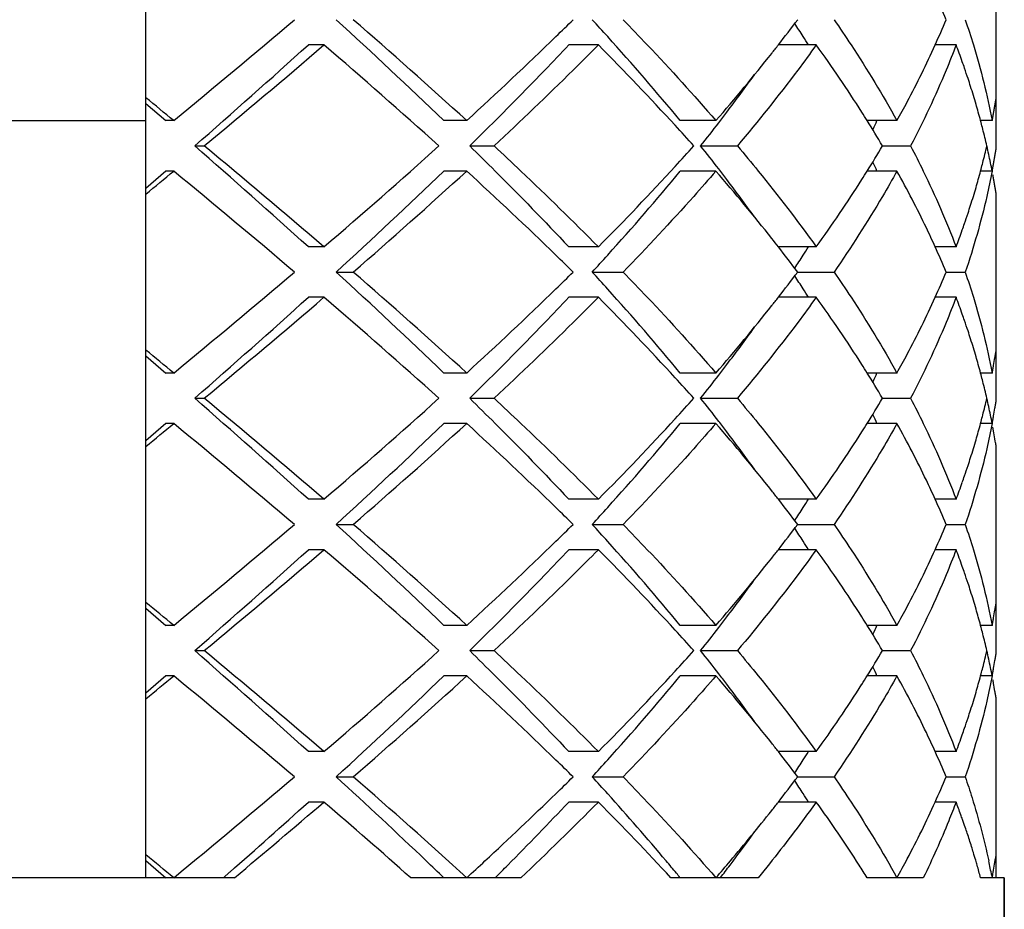
# Model space of a CAD drawing. Units: millimetres. Extents: x -493 to 1227, y -246 to 1097.
# Drawn here: x 628 to 632, y 131 to 134 of the extents above; entities that cross this region are included whole.
import ezdxf

# ---------------------------------------------------------------- set-up
doc = ezdxf.new("R2010")
doc.units = ezdxf.units.MM
doc.header["$LTSCALE"] = 23.1
doc.layers.get('0').update_dxf_attribs({"linetype": 'CONTINUOUS'})
doc.layers.add('02___PRT_ALL_AXES', color=7, linetype='CONTINUOUS')

msp = doc.modelspace()

# ---------------------------------------------------------------- linework, layer by layer
at = {"color": 7, "linetype": 'Continuous'}
for p, q in [((628.5412, 130.8219), (628.5412, 138.8219)), ((631.909, 133.7127), (631.909, 134.5311)), ((629.2463, 134.1219), (629.1845, 134.1219)), ((630.3335, 134.1219), (630.216, 134.1219)), ((631.1963, 134.1219), (631.046, 134.1219)), ((631.7503, 134.1219), (631.6671, 134.1219)), ((628.5412, 133.8904), (628.62, 133.8219)), ((627.5412, 133.8219), (628.5412, 133.8219)), ((628.6512, 133.8219), (628.62, 133.8219)), ((629.8117, 133.8219), (629.7209, 133.8219)), ((630.7989, 133.8219), (630.6574, 133.8219)), ((631.5161, 133.8219), (631.3979, 133.8219)), ((631.8931, 133.8219), (631.847, 133.8219)), ((631.8493, 133.8141), (631.8472, 133.8219)), ((628.7345, 133.7219), (628.7719, 133.7219)), ((629.8236, 133.7219), (629.92, 133.7219)), ((630.7383, 133.7219), (630.8841, 133.7219)), ((631.4587, 133.7219), (631.57, 133.7219)), ((628.62, 133.6219), (628.5412, 133.5534)), ((628.6512, 133.6219), (628.62, 133.6219)), ((629.8117, 133.6219), (629.7209, 133.6219)), ((630.7989, 133.6219), (630.6574, 133.6219)), ((631.5161, 133.6219), (631.3979, 133.6219)), ((631.8931, 133.6219), (631.847, 133.6219)), ((631.8472, 133.6219), (631.8493, 133.6296)), ((631.909, 132.7127), (631.909, 133.5311)), ((629.2463, 133.3219), (629.1845, 133.3219)), ((630.3335, 133.3219), (630.216, 133.3219)), ((631.1963, 133.3219), (631.046, 133.3219)), ((631.7503, 133.3219), (631.6671, 133.3219)), ((629.2945, 133.2219), (629.3622, 133.2219)), ((630.3089, 133.2219), (630.4315, 133.2219)), ((631.1228, 133.2219), (631.2668, 133.2219)), ((631.7106, 133.2219), (631.7863, 133.2219)), ((629.2463, 133.1219), (629.1845, 133.1219)), ((630.3335, 133.1219), (630.216, 133.1219)), ((631.1963, 133.1219), (631.046, 133.1219)), ((631.7503, 133.1219), (631.6671, 133.1219)), ((628.5412, 132.8904), (628.62, 132.8219)), ((631.9014, 132.8673), (631.9028, 132.8753)), ((631.9028, 132.8753), (631.904, 132.8824)), ((631.8988, 132.8522), (631.9, 132.8593)), ((631.9, 132.8593), (631.9014, 132.8673)), ((628.6512, 132.8219), (628.62, 132.8219)), ((629.8117, 132.8219), (629.7209, 132.8219)), ((630.7989, 132.8219), (630.6574, 132.8219)), ((631.5161, 132.8219), (631.3979, 132.8219)), ((631.8931, 132.8219), (631.847, 132.8219)), ((631.8493, 132.8142), (631.8472, 132.8219)), ((628.7345, 132.7219), (628.7719, 132.7219)), ((629.8236, 132.7219), (629.92, 132.7219)), ((630.7383, 132.7219), (630.8841, 132.7219)), ((631.4587, 132.7219), (631.57, 132.7219)), ((631.9028, 132.6753), (631.904, 132.6824)), ((631.8988, 132.6522), (631.9, 132.6593)), ((631.9, 132.6593), (631.9014, 132.6673)), ((631.9014, 132.6673), (631.9028, 132.6753)), ((628.62, 132.6219), (628.5412, 132.5534)), ((628.6512, 132.6219), (628.62, 132.6219)), ((629.8117, 132.6219), (629.7209, 132.6219)), ((630.7989, 132.6219), (630.6574, 132.6219)), ((631.5161, 132.6219), (631.3979, 132.6219)), ((631.8931, 132.6219), (631.847, 132.6219)), ((631.8472, 132.6219), (631.8493, 132.6298)), ((631.8971, 132.601), (631.896, 132.6068)), ((631.8988, 132.5916), (631.8971, 132.601)), ((631.9, 132.5845), (631.8988, 132.5916)), ((631.9014, 132.5765), (631.9, 132.5845)), ((631.9028, 132.5685), (631.9014, 132.5765)), ((631.904, 132.5614), (631.9028, 132.5685)), ((631.9056, 132.5521), (631.904, 132.5614)), ((631.9065, 132.5463), (631.9056, 132.5521)), ((631.909, 131.7127), (631.909, 132.5311)), ((629.2463, 132.3219), (629.1845, 132.3219)), ((630.3335, 132.3219), (630.216, 132.3219)), ((631.1963, 132.3219), (631.046, 132.3219)), ((631.7503, 132.3219), (631.6671, 132.3219)), ((629.2945, 132.2219), (629.3622, 132.2219)), ((630.3089, 132.2219), (630.4315, 132.2219)), ((631.1228, 132.2219), (631.2668, 132.2219)), ((631.7106, 132.2219), (631.7863, 132.2219)), ((629.2463, 132.1219), (629.1845, 132.1219)), ((630.3335, 132.1219), (630.216, 132.1219)), ((631.1963, 132.1219), (631.046, 132.1219)), ((631.7503, 132.1219), (631.6671, 132.1219)), ((628.5412, 131.8904), (628.62, 131.8219)), ((631.8988, 131.8522), (631.9, 131.8593)), ((631.9, 131.8593), (631.9014, 131.8673)), ((631.9014, 131.8673), (631.9028, 131.8753)), ((631.9028, 131.8753), (631.904, 131.8824)), ((628.6512, 131.8219), (628.62, 131.8219)), ((629.8117, 131.8219), (629.7209, 131.8219)), ((630.7989, 131.8219), (630.6574, 131.8219)), ((631.5161, 131.8219), (631.3979, 131.8219)), ((631.8931, 131.8219), (631.847, 131.8219)), ((631.8493, 131.8142), (631.8472, 131.8219)), ((628.7345, 131.7219), (628.7719, 131.7219)), ((629.8236, 131.7219), (629.92, 131.7219)), ((630.7383, 131.7219), (630.8841, 131.7219)), ((631.4587, 131.7219), (631.57, 131.7219)), ((631.9, 131.6593), (631.9014, 131.6673)), ((631.9014, 131.6673), (631.9028, 131.6753)), ((631.9028, 131.6753), (631.904, 131.6824)), ((631.8472, 131.6219), (631.8493, 131.6296)), ((631.8988, 131.6522), (631.9, 131.6593)), ((628.62, 131.6219), (628.5412, 131.5534)), ((628.6512, 131.6219), (628.62, 131.6219)), ((629.8117, 131.6219), (629.7209, 131.6219)), ((630.7989, 131.6219), (630.6574, 131.6219)), ((631.5161, 131.6219), (631.3979, 131.6219)), ((631.8931, 131.6219), (631.847, 131.6219)), ((631.9, 131.5845), (631.8988, 131.5916)), ((631.9014, 131.5765), (631.9, 131.5845)), ((631.9028, 131.5685), (631.9014, 131.5765)), ((631.904, 131.5614), (631.9028, 131.5685)), ((631.909, 130.8219), (631.909, 131.5311)), ((629.2463, 131.3219), (629.1845, 131.3219)), ((630.3335, 131.3219), (630.216, 131.3219)), ((631.1963, 131.3219), (631.046, 131.3219)), ((631.7503, 131.3219), (631.6671, 131.3219)), ((629.2945, 131.2219), (629.3622, 131.2219)), ((630.3089, 131.2219), (630.4315, 131.2219)), ((631.1228, 131.2219), (631.2668, 131.2219)), ((631.7106, 131.2219), (631.7863, 131.2219)), ((629.2463, 131.1219), (629.1845, 131.1219)), ((630.3335, 131.1219), (630.216, 131.1219)), ((631.1963, 131.1219), (631.046, 131.1219)), ((631.7503, 131.1219), (631.6671, 131.1219)), ((628.5412, 130.8904), (628.62, 130.8219)), ((631.904, 130.8824), (631.9056, 130.8917)), ((631.9056, 130.8917), (631.9065, 130.8976)), ((631.8971, 130.8429), (631.8988, 130.8522)), ((631.8988, 130.8522), (631.9, 130.8593)), ((631.9, 130.8593), (631.9014, 130.8673)), ((631.9014, 130.8673), (631.9028, 130.8753)), ((631.9028, 130.8753), (631.904, 130.8824)), ((628.8919, 130.8219), (627.1904, 130.8219)), ((628.8728, 130.8436), (628.8483, 130.8219)), ((630.0264, 130.8219), (629.59, 130.8219)), ((630.9666, 130.8219), (630.6203, 130.8219)), ((631.6204, 130.8219), (631.398, 130.8219)), ((631.9412, 130.8219), (631.8472, 130.8219)), ((631.8914, 130.8309), (631.8931, 130.8219)), ((631.896, 130.837), (631.8971, 130.8429)), ((631.9412, 113.8219), (631.9412, 130.8219))]:
    msp.add_line(p, q, dxfattribs=at)
for centre, radius, start, end in [((628.4051, 132.8498), 3.579, 22.5436, 24.2883), ((598.4221, 170.4291), 47.4751, 309.54889, 310.30108), ((614.2982, 117.8073), 22.2335, 46.07867, 47.58543), ((614.3, 116.8438), 22.9972, 47.58432, 49.08344), ((620.6168, 143.9675), 13.6914, 314.21949, 314.61813), ((622.2749, 126.8424), 10.9089, 42.09091, 42.56841), ((625.7715, 138.2418), 6.6929, 322.00759, 323.08597), ((626.497, 131.213), 5.5004, 32.3388, 32.975), ((628.3765, 135.6064), 3.6101, 335.7193, 337.4489), ((605.0889, 160.7794), 35.9335, 311.15021, 312.11029), ((604.9632, 162.4391), 37.3033, 309.66129, 310.61438), ((613.7956, 116.0731), 23.7589, 47.97305, 49.43475), ((618.6874, 145.9743), 16.4752, 312.47088, 314.16072), ((622.737, 126.5741), 10.7087, 42.46045, 44.81598), ((623.2291, 127.6989), 9.6266, 39.49765, 42.11464), ((625.5538, 138.4114), 6.9689, 321.66135, 322.01001), ((626.6165, 131.2887), 5.3589, 31.917, 32.3378), ((626.8011, 130.9481), 5.4214, 32.4288, 35.8331), ((628.6747, 132.9573), 3.2887, 19.5018, 20.7404), ((624.8598, 138.9708), 7.8603, 319.07596, 321.60107), ((628.7373, 132.9796), 3.2223, 19.0164, 19.4992), ((628.7808, 132.9945), 3.1762, 18.2349, 19.0171), ((625.4583, 137.9472), 6.7623, 322.76334, 324.32099), ((628.8267, 133.0097), 3.1279, 17.6309, 18.2345), ((628.8676, 133.0227), 3.085, 16.9438, 17.631), ((583.5023, 79.1817), 70.88, 50.433251, 50.5486), ((628.9082, 133.035), 3.0426, 16.2509, 16.9437), ((629.2112, 134.3365), 2.7309, 350.4285, 350.7503), ((629.2203, 134.335), 2.7216, 350.7503, 351.0729), ((625.0561, 138.25), 7.2658, 322.36607, 322.78123), ((627.1603, 131.1788), 4.9945, 31.9521, 32.4048), ((628.944, 133.0455), 3.0053, 15.6283, 16.2507), ((628.9775, 133.0549), 2.9705, 14.9645, 15.6283), ((629.1819, 134.3416), 2.7606, 349.4682, 349.7874), ((629.192, 134.3398), 2.7503, 349.7874, 350.1075), ((629.2018, 134.3381), 2.7404, 350.1075, 350.4285), ((624.8229, 138.43), 7.5604, 321.48365, 322.36477), ((627.3569, 131.3004), 4.7633, 30.5551, 31.9623), ((627.7849, 135.5079), 4.0223, 334.6952, 335.2193), ((629.0147, 133.0648), 2.9319, 14.2902, 14.808), ((629.1715, 134.3436), 2.7712, 349.1498, 349.4682), ((623.6838, 127.445), 9.4223, 41.77291, 42.44015), ((629.0585, 133.0758), 2.8868, 12.9326, 14.2923), ((602.8243, 104.1164), 39.3423, 47.9313, 48.8082), ((602.671, 102.2863), 40.859, 49.4271, 50.29724), ((612.7097, 152.6069), 25.4042, 310.61259, 311.97961), ((623.6839, 139.9988), 9.4223, 317.55985, 318.22709), ((624.7615, 128.9657), 7.6384, 37.63973, 38.51185), ((627.3139, 136.1695), 4.8136, 328.045, 329.4375), ((629.0585, 134.368), 2.8868, 345.7059, 347.0674), ((629.1016, 133.0858), 2.8426, 12.2383, 12.9215), ((629.2112, 134.1365), 2.7309, 350.4285, 350.7503), ((629.2203, 134.135), 2.7216, 350.7503, 351.0729), ((627.7849, 131.936), 4.0223, 24.7807, 25.3048), ((629.0146, 134.3791), 2.932, 345.1898, 345.708), ((629.1417, 133.0944), 2.8016, 10.8523, 12.2399), ((629.192, 134.1398), 2.7503, 349.7874, 350.1075), ((629.2018, 134.1381), 2.7404, 350.1075, 350.4285), ((583.5023, 188.2621), 70.88, 309.4514, 309.566749), ((601.3775, 100.5462), 42.8703, 49.65852, 50.49151), ((615.2252, 148.6483), 20.8786, 312.36568, 313.97022), ((615.2419, 149.5416), 21.5804, 310.86734, 312.46489), ((619.1987, 122.0117), 15.73, 45.79913, 47.56914), ((622.421, 141.1711), 11.1453, 315.23016, 317.49341), ((623.5107, 139.5017), 9.2546, 317.83275, 320.55496), ((625.0486, 128.6295), 7.6151, 38.35358, 40.96465), ((625.0561, 129.1938), 7.2658, 37.21877, 37.63393), ((627.1604, 136.2649), 4.9943, 327.5964, 328.0479), ((628.9774, 134.389), 2.9705, 344.3688, 345.0355), ((629.1715, 134.1436), 2.7712, 349.1498, 349.4682), ((629.1819, 134.1416), 2.7606, 349.4682, 349.7874), ((625.369, 129.4307), 6.8733, 35.69136, 37.22408), ((626.6681, 136.5858), 5.5819, 324.2159, 327.5234), ((628.9438, 134.3984), 3.0054, 343.7463, 344.3689), ((629.1819, 133.1022), 2.7606, 10.2123, 10.5317), ((629.192, 133.104), 2.7503, 9.8922, 10.2123), ((629.2018, 133.1057), 2.7404, 9.5712, 9.8922), ((628.908, 134.4088), 3.0428, 343.0531, 343.7461), ((629.2112, 133.1073), 2.7309, 9.2496, 9.5712), ((629.2203, 133.1088), 2.7216, 8.9271, 9.2496), ((628.8674, 134.4212), 3.0852, 342.366, 343.0531), ((628.8265, 134.4342), 3.1281, 341.7628, 342.3662), ((628.7806, 134.4493), 3.1764, 340.9808, 341.7623), ((628.6747, 134.4866), 3.2887, 339.2596, 340.4965), ((628.7372, 134.4643), 3.2224, 340.4991, 340.9815), ((625.5548, 129.0331), 6.9677, 37.98997, 38.33358), ((625.8325, 129.2488), 6.6161, 36.90776, 37.99868), ((626.6165, 136.1551), 5.3589, 327.6622, 328.083), ((628.4051, 131.8498), 3.579, 22.5436, 24.2883), ((620.6168, 123.4764), 13.6912, 45.38187, 45.78038), ((622.2749, 140.6014), 10.9089, 317.43159, 317.90909), ((626.497, 136.2309), 5.5004, 327.025, 327.6612), ((598.4221, 169.4291), 47.4751, 309.54889, 310.30108), ((614.2982, 116.8073), 22.2335, 46.07867, 47.58543), ((614.3, 115.8438), 22.9972, 47.58432, 49.08344), ((620.6168, 142.9674), 13.6913, 314.21953, 314.61813), ((622.2749, 125.8424), 10.9089, 42.09091, 42.56841), ((625.7715, 137.2418), 6.6929, 322.00759, 323.08597), ((626.497, 130.213), 5.5004, 32.3388, 32.975), ((628.3765, 134.6064), 3.6101, 335.7193, 337.4489), ((618.6874, 144.9743), 16.4751, 312.47088, 314.16075), ((623.2291, 126.6989), 9.6266, 39.49765, 42.11464), ((626.6165, 130.2887), 5.3589, 31.917, 32.3378), ((605.0889, 159.7794), 35.9335, 311.15021, 312.11029), ((604.9632, 161.4391), 37.3033, 309.66129, 310.61438), ((613.7956, 115.0731), 23.7589, 47.97305, 49.43475), ((622.737, 125.5741), 10.7087, 42.46045, 44.81598), ((625.5543, 137.411), 6.9683, 321.66398, 322.01002), ((626.8005, 129.9477), 5.4221, 32.4336, 35.8329), ((628.6747, 131.9573), 3.2887, 19.5027, 20.7404), ((624.8603, 137.9705), 7.8597, 319.07593, 321.60356), ((628.7372, 131.9796), 3.2223, 19.0176, 19.5001), ((628.7807, 131.9945), 3.1763, 18.2364, 19.0183), ((625.4583, 136.9471), 6.7623, 322.76334, 324.32112), ((628.8266, 132.0097), 3.128, 17.6325, 18.236), ((628.8675, 132.0226), 3.0851, 16.9455, 17.6326), ((583.5023, 78.1817), 70.88, 50.433251, 50.5486), ((628.9081, 132.035), 3.0427, 16.2525, 16.9454), ((629.2203, 133.335), 2.7216, 350.7503, 351.0729), ((628.9439, 132.0455), 3.0054, 15.6298, 16.2523), ((629.2112, 133.3365), 2.7309, 350.4287, 350.7503), ((625.0561, 137.25), 7.2658, 322.36607, 322.78123), ((627.1598, 130.1785), 4.995, 31.9521, 32.4097), ((628.9775, 132.0549), 2.9705, 14.9645, 15.6299), ((629.1715, 133.3436), 2.7712, 349.1498, 349.4682), ((629.1819, 133.3416), 2.7606, 349.4682, 349.7876), ((623.6839, 126.445), 9.4223, 41.77291, 42.44015), ((624.8229, 137.43), 7.5604, 321.48365, 322.36477), ((627.3569, 130.3004), 4.7633, 30.5551, 31.9623), ((627.7849, 134.5079), 4.0223, 334.6952, 335.2193), ((629.0147, 132.0648), 2.932, 14.2912, 14.8092), ((629.0585, 132.0758), 2.8868, 12.9326, 14.2933), ((602.8243, 103.1164), 39.3423, 47.9313, 48.8082), ((602.671, 101.2863), 40.859, 49.4271, 50.29724), ((612.7097, 151.6069), 25.4042, 310.61259, 311.97961), ((623.6839, 138.9988), 9.4223, 317.55985, 318.22709), ((624.7615, 127.9657), 7.6384, 37.63973, 38.51185), ((627.3139, 135.1695), 4.8136, 328.045, 329.4375), ((629.0585, 133.368), 2.8868, 345.7092, 347.0674), ((629.1015, 132.0858), 2.8427, 12.2427, 12.9215), ((629.1416, 132.0944), 2.8017, 10.8523, 12.2443), ((629.2112, 133.1365), 2.7309, 350.4287, 350.7503), ((629.2203, 133.135), 2.7216, 350.7503, 351.0729), ((622.421, 140.1711), 11.1453, 315.23016, 317.49341), ((627.7849, 130.936), 4.0223, 24.7807, 25.3048), ((629.0148, 133.379), 2.9319, 345.1938, 345.7113), ((629.1819, 133.1416), 2.7606, 349.4682, 349.7876), ((583.5023, 187.2621), 70.88, 309.4514, 309.566749), ((601.3775, 99.5462), 42.8703, 49.65852, 50.49151), ((615.2252, 147.6483), 20.8786, 312.36568, 313.97022), ((615.2419, 148.5416), 21.5804, 310.86734, 312.46489), ((619.1983, 121.0114), 15.7305, 45.79949, 47.56912), ((623.5107, 138.5017), 9.2546, 317.83275, 320.55496), ((625.0476, 127.6287), 7.6164, 38.35761, 40.96447), ((625.0561, 128.1938), 7.2658, 37.21877, 37.63393), ((627.1605, 135.2649), 4.9942, 327.597, 328.0479), ((628.9776, 133.3889), 2.9704, 344.374, 345.0355), ((629.1715, 133.1436), 2.7712, 349.1498, 349.4682), ((625.3689, 128.4307), 6.8734, 35.69155, 37.22408), ((626.6682, 135.5858), 5.5818, 324.2159, 327.5239), ((628.9441, 133.3983), 3.0051, 343.7517, 344.374), ((628.8677, 133.4211), 3.0849, 342.3713, 343.0588), ((628.9083, 133.4087), 3.0424, 343.0589, 343.7515), ((629.2203, 132.1088), 2.7216, 8.9271, 9.2497), ((628.8268, 133.4341), 3.1278, 341.7678, 342.3715), ((628.7809, 133.4492), 3.1761, 340.9845, 341.7673), ((628.7374, 133.4642), 3.2221, 340.5022, 340.9852), ((628.6748, 133.4865), 3.2886, 339.2596, 340.4995), ((625.554, 128.0325), 6.9687, 37.98998, 38.3377), ((620.6166, 122.4762), 13.6916, 45.38187, 45.78075), ((622.2749, 139.6014), 10.9089, 317.43159, 317.90909), ((625.8325, 128.2488), 6.6161, 36.90776, 37.99868), ((626.497, 135.2309), 5.5004, 327.025, 327.6612), ((626.6165, 135.1551), 5.3589, 327.6622, 328.083), ((628.4051, 130.8498), 3.579, 22.5436, 24.2883), ((598.4221, 168.4291), 47.4752, 309.54889, 310.30108), ((614.2982, 115.8073), 22.2335, 46.07867, 47.58543), ((614.3, 114.8438), 22.9972, 47.58432, 49.08344), ((620.6162, 141.9681), 13.6922, 314.21857, 314.61812), ((622.2749, 124.8424), 10.9089, 42.09091, 42.56841), ((625.7715, 136.2418), 6.6929, 322.00759, 323.08597), ((628.3765, 133.6064), 3.6101, 335.7193, 337.4489), ((626.497, 129.213), 5.5004, 32.3388, 32.975), ((618.6868, 143.975), 16.4761, 312.4709, 314.15987), ((623.2291, 125.6989), 9.6266, 39.49765, 42.11464), ((626.6165, 129.2887), 5.3589, 31.917, 32.3378), ((605.0889, 158.7794), 35.9335, 311.15021, 312.11029), ((604.9632, 160.4391), 37.3033, 309.66129, 310.61438), ((613.7956, 114.0731), 23.7589, 47.97305, 49.43475), ((622.737, 124.5741), 10.7087, 42.46045, 44.81598), ((625.5542, 136.4112), 6.9685, 321.66304, 322.01002), ((626.8008, 128.9479), 5.4217, 32.4311, 35.833), ((628.6747, 130.9573), 3.2887, 19.5021, 20.7404), ((624.8601, 136.9706), 7.8599, 319.07594, 321.60267), ((628.7373, 130.9796), 3.2223, 19.0167, 19.4994), ((628.7808, 130.9945), 3.1763, 18.2353, 19.0174), ((625.4583, 135.9472), 6.7623, 322.76334, 324.32107), ((628.8267, 131.0097), 3.1279, 17.6313, 18.2349), ((628.8675, 131.0227), 3.0851, 16.9442, 17.6315), ((583.5023, 77.1817), 70.88, 50.433251, 50.5486), ((628.9081, 131.035), 3.0426, 16.2513, 16.9441), ((629.2203, 132.335), 2.7216, 350.7503, 351.0729), ((628.944, 131.0455), 3.0053, 15.6287, 16.2511), ((629.2112, 132.3365), 2.7309, 350.4286, 350.7503), ((625.0561, 136.25), 7.2658, 322.36607, 322.78123), ((627.1601, 129.1786), 4.9947, 31.9521, 32.4072), ((627.3569, 129.3004), 4.7633, 30.5551, 31.9623), ((627.7849, 133.5079), 4.0223, 334.6952, 335.2193), ((628.9775, 131.0549), 2.9705, 14.9645, 15.6287), ((629.1715, 132.3436), 2.7712, 349.1498, 349.4681), ((629.1819, 132.3416), 2.7606, 349.4681, 349.7875), ((623.6838, 125.445), 9.4223, 41.77291, 42.44015), ((624.8229, 136.43), 7.5604, 321.48365, 322.36477), ((629.0147, 131.0648), 2.932, 14.2905, 14.8083), ((629.0585, 131.0758), 2.8868, 12.9326, 14.2925), ((602.8243, 102.1164), 39.3423, 47.9313, 48.8082), ((602.671, 100.2862), 40.859, 49.4271, 50.29724), ((612.7097, 150.6069), 25.4042, 310.61259, 311.97961), ((623.6839, 137.9988), 9.4223, 317.55985, 318.22709), ((624.7615, 126.9657), 7.6384, 37.63973, 38.51185), ((627.3139, 134.1695), 4.8136, 328.045, 329.4375), ((629.0585, 132.368), 2.8869, 345.7056, 347.0674), ((629.1015, 131.0858), 2.8426, 12.2392, 12.9215), ((629.2203, 132.135), 2.7216, 350.7503, 351.0729), ((629.1416, 131.0944), 2.8016, 10.8523, 12.2408), ((629.2112, 132.1365), 2.7309, 350.4286, 350.7503), ((622.421, 139.1711), 11.1453, 315.23016, 317.49341), ((625.0561, 127.1938), 7.2658, 37.21877, 37.63393), ((627.7849, 129.936), 4.0223, 24.7807, 25.3048), ((629.0146, 132.3791), 2.9321, 345.1894, 345.7077), ((629.1715, 132.1436), 2.7712, 349.1498, 349.4681), ((629.1819, 132.1416), 2.7606, 349.4681, 349.7875), ((583.5023, 186.2621), 70.88, 309.4514, 309.566749), ((601.3775, 98.5462), 42.8703, 49.65852, 50.49151), ((615.2252, 146.6483), 20.8786, 312.36568, 313.97022), ((615.2419, 147.5416), 21.5805, 310.86734, 312.46489), ((619.1988, 120.0118), 15.7298, 45.79898, 47.56915), ((623.5107, 137.5017), 9.2546, 317.83275, 320.55496), ((625.0479, 126.629), 7.6159, 38.35627, 40.96453), ((625.369, 127.4307), 6.8733, 35.69149, 37.22408), ((626.6678, 134.5861), 5.5823, 324.2159, 327.5198), ((627.16, 134.2652), 4.9948, 327.5927, 328.0479), ((628.9438, 132.3984), 3.0055, 343.7458, 344.3684), ((628.9774, 132.389), 2.9705, 344.3683, 345.0355), ((629.1819, 131.1022), 2.7606, 10.2124, 10.5317), ((628.908, 132.4088), 3.0428, 343.0526, 343.7456), ((629.2112, 131.1073), 2.7309, 9.2496, 9.5713), ((628.8674, 132.4212), 3.0853, 342.3655, 343.0525), ((629.2203, 131.1088), 2.7216, 8.9271, 9.2496), ((628.8265, 132.4342), 3.1281, 341.7623, 342.3657), ((628.7806, 132.4493), 3.1764, 340.9804, 341.7618), ((628.7371, 132.4643), 3.2224, 340.4989, 340.9811), ((625.5543, 127.0327), 6.9683, 37.98998, 38.33633), ((628.6747, 132.4866), 3.2887, 339.2596, 340.4962), ((625.8325, 127.2488), 6.6161, 36.90776, 37.99868), ((626.6165, 134.1551), 5.3589, 327.6622, 328.083), ((628.4051, 129.8498), 3.579, 22.5436, 24.2883), ((620.6169, 121.4765), 13.6911, 45.38187, 45.78022), ((622.2749, 138.6014), 10.9089, 317.43159, 317.90909), ((626.497, 134.2309), 5.5004, 327.025, 327.6612), ((598.4221, 167.4291), 47.4751, 309.54889, 310.30108), ((613.8845, 114.3588), 22.8437, 46.35292, 47.57804), ((614.3, 113.8438), 22.9972, 47.58432, 49.08344), ((620.6164, 140.9678), 13.6919, 314.21894, 314.61813), ((622.2749, 123.8424), 10.9089, 42.09091, 42.56841), ((625.7715, 135.2418), 6.6929, 322.00759, 323.08597), ((626.497, 128.213), 5.5004, 32.3388, 32.975), ((628.3765, 132.6064), 3.6101, 335.7193, 337.4489), ((606.5902, 156.109), 33.6877, 311.41039, 312.12114), ((606.2245, 157.9596), 35.359, 309.87114, 310.62355), ((612.8491, 111.9887), 25.1981, 48.36597, 49.40333), ((619.0469, 142.5956), 15.953, 312.78975, 314.1815), ((620.716, 140.0594), 13.0433, 315.22002, 316.74713), ((620.6791, 140.6977), 13.5979, 313.42537, 315.23438), ((622.6733, 123.5129), 10.797, 42.60555, 44.80795), ((623.0836, 124.5696), 9.8212, 40.04567, 42.10525), ((625.5537, 135.4115), 6.9691, 321.66053, 322.01001), ((626.6165, 128.2887), 5.3589, 31.917, 32.3378), ((626.7726, 127.9286), 5.4559, 32.6471, 35.8242), ((628.663, 129.9529), 3.3012, 19.8129, 20.7391), ((625.024, 135.8363), 7.648, 319.68931, 321.62646), ((628.7107, 129.9702), 3.2504, 19.4516, 19.8114), ((628.7443, 129.982), 3.2148, 18.8707, 19.452), ((625.4836, 134.9288), 6.7311, 322.93544, 324.32492), ((628.78, 129.9942), 3.1771, 18.4228, 18.8704), ((628.8121, 130.0049), 3.1433, 17.9146, 18.4229), ((628.8445, 130.0154), 3.1092, 17.4031, 17.9146), ((628.8737, 130.0246), 3.0786, 16.9445, 17.403), ((583.5023, 76.1817), 70.88, 50.433251, 50.5486), ((616.853, 117.4939), 18.5262, 46.00606, 46.3037), ((617.6304, 144.1207), 18.0345, 312.4888, 312.80099), ((623.9743, 125.3279), 8.6515, 39.57969, 39.99677), ((624.5198, 136.2623), 8.3081, 319.09321, 319.69828), ((628.9046, 130.034), 3.0463, 16.3414, 16.9447), ((628.9323, 130.0421), 3.0174, 15.9609, 16.3411), ((629.1381, 130.2937), 2.8052, 11.0409, 12.2425), ((629.2203, 131.335), 2.7216, 350.7502, 351.0729), ((619.376, 141.3763), 14.9221, 314.98429, 315.25523), ((625.1061, 135.2118), 7.2029, 322.44909, 322.94908), ((627.1391, 128.1655), 5.0195, 31.9531, 32.6272), ((628.9695, 130.0527), 2.9788, 14.9655, 15.9621), ((624.1292, 125.4561), 8.4504, 39.41811, 39.57868), ((629.1715, 131.3436), 2.7712, 349.1498, 349.468)]:
    msp.add_arc(centre, radius, start, end, dxfattribs=at)
for points, knots in [([(630.4315, 134.2219), (630.4636, 134.1888), (630.5887, 134.0579), (630.7105, 133.9239), (630.7989, 133.8219)], [0, 0, 0, 0, 0.254721, 1, 1, 1, 1]), ([(631.2668, 134.2219), (631.2896, 134.1888), (631.3773, 134.0585), (631.4592, 133.9241), (631.5161, 133.8219)], [0, 0, 0, 0, 0.255632, 1, 1, 1, 1]), ([(631.7863, 134.2219), (631.7976, 134.1888), (631.8401, 134.0574), (631.8737, 133.9231), (631.8931, 133.8219)], [0, 0, 0, 0, 0.253717, 1, 1, 1, 1]), ([(630.216, 134.1219), (630.1844, 134.0884), (630.0557, 133.9531), (629.9241, 133.8205), (629.8236, 133.7219)], [0, 0, 0, 0, 0.246284, 1, 1, 1, 1]), ([(630.3335, 134.1219), (630.3003, 134.0884), (630.1645, 133.953), (630.0258, 133.8205), (629.92, 133.7219)], [0, 0, 0, 0, 0.246084, 1, 1, 1, 1]), ([(631.1963, 134.1219), (631.1721, 134.0883), (631.0719, 133.9521), (630.9662, 133.8198), (630.8841, 133.7219)], [0, 0, 0, 0, 0.244619, 1, 1, 1, 1]), ([(631.5161, 133.8219), (631.5299, 133.8468), (631.5834, 133.9452), (631.6329, 134.0457), (631.6673, 134.1219)], [0, 0, 0, 0, 0.254014, 1, 1, 1, 1]), ([(631.7503, 134.1219), (631.7376, 134.0884), (631.6836, 133.9524), (631.6211, 133.8198), (631.57, 133.7219)], [0, 0, 0, 0, 0.245117, 1, 1, 1, 1]), ([(629.8236, 133.7219), (629.8574, 133.6887), (629.9902, 133.5573), (630.1205, 133.4235), (630.216, 133.3219)], [0, 0, 0, 0, 0.253615, 1, 1, 1, 1]), ([(629.92, 133.7219), (629.9556, 133.6887), (630.0954, 133.5574), (630.2328, 133.4235), (630.3335, 133.3219)], [0, 0, 0, 0, 0.253808, 1, 1, 1, 1]), ([(630.8841, 133.7219), (630.9119, 133.6888), (631.0195, 133.5583), (631.1227, 133.4241), (631.1963, 133.3219)], [0, 0, 0, 0, 0.255396, 1, 1, 1, 1]), ([(631.57, 133.7219), (631.5872, 133.6888), (631.6531, 133.5582), (631.7117, 133.4238), (631.7503, 133.3219)], [0, 0, 0, 0, 0.255154, 1, 1, 1, 1]), ([(630.7989, 133.6219), (630.7698, 133.5884), (630.6502, 133.4524), (630.5265, 133.3201), (630.4315, 133.2219)], [0, 0, 0, 0, 0.245219, 1, 1, 1, 1]), ([(631.5161, 133.6219), (631.4974, 133.5883), (631.4192, 133.452), (631.3341, 133.3197), (631.2668, 133.2219)], [0, 0, 0, 0, 0.244494, 1, 1, 1, 1]), ([(631.6673, 133.3219), (631.6559, 133.347), (631.6088, 133.4486), (631.5571, 133.5481), (631.5161, 133.6219)], [0, 0, 0, 0, 0.246112, 1, 1, 1, 1]), ([(631.8931, 133.6219), (631.8867, 133.5885), (631.8582, 133.4533), (631.8199, 133.3203), (631.7863, 133.2219)], [0, 0, 0, 0, 0.246709, 1, 1, 1, 1]), ([(630.4315, 133.2219), (630.4636, 133.1888), (630.5887, 133.0579), (630.7105, 132.9239), (630.7989, 132.8219)], [0, 0, 0, 0, 0.254721, 1, 1, 1, 1]), ([(631.2668, 133.2219), (631.2896, 133.1888), (631.3773, 133.0585), (631.4592, 132.9241), (631.5161, 132.8219)], [0, 0, 0, 0, 0.255632, 1, 1, 1, 1]), ([(631.7863, 133.2219), (631.7976, 133.1888), (631.8401, 133.0574), (631.8737, 132.9231), (631.8931, 132.8219)], [0, 0, 0, 0, 0.253717, 1, 1, 1, 1]), ([(630.216, 133.1219), (630.1844, 133.0884), (630.0557, 132.9531), (629.9241, 132.8205), (629.8236, 132.7219)], [0, 0, 0, 0, 0.246284, 1, 1, 1, 1]), ([(630.3335, 133.1219), (630.3003, 133.0884), (630.1645, 132.953), (630.0258, 132.8205), (629.92, 132.7219)], [0, 0, 0, 0, 0.246084, 1, 1, 1, 1]), ([(631.1963, 133.1219), (631.1721, 133.0883), (631.0719, 132.9521), (630.9662, 132.8198), (630.8841, 132.7219)], [0, 0, 0, 0, 0.244619, 1, 1, 1, 1]), ([(631.5161, 132.8219), (631.5299, 132.8468), (631.5834, 132.9452), (631.6329, 133.0457), (631.6673, 133.1219)], [0, 0, 0, 0, 0.254014, 1, 1, 1, 1]), ([(631.7503, 133.1219), (631.7376, 133.0884), (631.6836, 132.9524), (631.6211, 132.8198), (631.57, 132.7219)], [0, 0, 0, 0, 0.245117, 1, 1, 1, 1]), ([(629.8236, 132.7219), (629.8574, 132.6887), (629.9902, 132.5573), (630.1205, 132.4235), (630.216, 132.3219)], [0, 0, 0, 0, 0.253615, 1, 1, 1, 1]), ([(629.92, 132.7219), (629.9556, 132.6887), (630.0954, 132.5574), (630.2328, 132.4235), (630.3335, 132.3219)], [0, 0, 0, 0, 0.253808, 1, 1, 1, 1]), ([(630.8841, 132.7219), (630.9119, 132.6888), (631.0195, 132.5583), (631.1227, 132.4241), (631.1963, 132.3219)], [0, 0, 0, 0, 0.255396, 1, 1, 1, 1]), ([(631.57, 132.7219), (631.5872, 132.6888), (631.6531, 132.5582), (631.7117, 132.4238), (631.7503, 132.3219)], [0, 0, 0, 0, 0.255154, 1, 1, 1, 1]), ([(630.7989, 132.6219), (630.7698, 132.5884), (630.6502, 132.4524), (630.5265, 132.3201), (630.4315, 132.2219)], [0, 0, 0, 0, 0.245219, 1, 1, 1, 1]), ([(631.5161, 132.6219), (631.4974, 132.5883), (631.4192, 132.452), (631.3341, 132.3197), (631.2668, 132.2219)], [0, 0, 0, 0, 0.244494, 1, 1, 1, 1]), ([(631.6673, 132.3219), (631.6559, 132.347), (631.6088, 132.4486), (631.5571, 132.5481), (631.5161, 132.6219)], [0, 0, 0, 0, 0.246112, 1, 1, 1, 1]), ([(631.8931, 132.6219), (631.8867, 132.5885), (631.8582, 132.4533), (631.8199, 132.3203), (631.7863, 132.2219)], [0, 0, 0, 0, 0.246709, 1, 1, 1, 1]), ([(630.4315, 132.2219), (630.4636, 132.1888), (630.5887, 132.0579), (630.7105, 131.9239), (630.7989, 131.8219)], [0, 0, 0, 0, 0.254721, 1, 1, 1, 1]), ([(631.2668, 132.2219), (631.2896, 132.1888), (631.3773, 132.0585), (631.4592, 131.9241), (631.5161, 131.8219)], [0, 0, 0, 0, 0.255632, 1, 1, 1, 1]), ([(631.7863, 132.2219), (631.7976, 132.1888), (631.8401, 132.0574), (631.8737, 131.9231), (631.8931, 131.8219)], [0, 0, 0, 0, 0.253717, 1, 1, 1, 1]), ([(630.216, 132.1219), (630.1844, 132.0884), (630.0557, 131.9531), (629.9241, 131.8205), (629.8236, 131.7219)], [0, 0, 0, 0, 0.246284, 1, 1, 1, 1]), ([(630.3335, 132.1219), (630.3003, 132.0884), (630.1645, 131.953), (630.0258, 131.8205), (629.92, 131.7219)], [0, 0, 0, 0, 0.246084, 1, 1, 1, 1]), ([(631.1963, 132.1219), (631.1721, 132.0883), (631.0719, 131.9521), (630.9662, 131.8198), (630.8841, 131.7219)], [0, 0, 0, 0, 0.244619, 1, 1, 1, 1]), ([(631.5161, 131.8219), (631.5299, 131.8468), (631.5834, 131.9452), (631.6329, 132.0457), (631.6673, 132.1219)], [0, 0, 0, 0, 0.254014, 1, 1, 1, 1]), ([(631.7503, 132.1219), (631.7376, 132.0884), (631.6836, 131.9524), (631.6211, 131.8198), (631.57, 131.7219)], [0, 0, 0, 0, 0.245117, 1, 1, 1, 1]), ([(629.8236, 131.7219), (629.8574, 131.6887), (629.9902, 131.5573), (630.1205, 131.4235), (630.216, 131.3219)], [0, 0, 0, 0, 0.253615, 1, 1, 1, 1]), ([(629.92, 131.7219), (629.9556, 131.6887), (630.0954, 131.5574), (630.2328, 131.4235), (630.3335, 131.3219)], [0, 0, 0, 0, 0.253808, 1, 1, 1, 1]), ([(630.8841, 131.7219), (630.9119, 131.6888), (631.0195, 131.5583), (631.1227, 131.4241), (631.1963, 131.3219)], [0, 0, 0, 0, 0.255396, 1, 1, 1, 1]), ([(631.57, 131.7219), (631.5872, 131.6888), (631.6531, 131.5582), (631.7117, 131.4238), (631.7503, 131.3219)], [0, 0, 0, 0, 0.255154, 1, 1, 1, 1]), ([(630.7989, 131.6219), (630.7698, 131.5884), (630.6502, 131.4524), (630.5265, 131.3201), (630.4315, 131.2219)], [0, 0, 0, 0, 0.245219, 1, 1, 1, 1]), ([(631.5161, 131.6219), (631.4974, 131.5883), (631.4192, 131.452), (631.3341, 131.3197), (631.2668, 131.2219)], [0, 0, 0, 0, 0.244494, 1, 1, 1, 1]), ([(631.6673, 131.3219), (631.6559, 131.347), (631.6088, 131.4486), (631.5571, 131.5481), (631.5161, 131.6219)], [0, 0, 0, 0, 0.246112, 1, 1, 1, 1]), ([(631.8931, 131.6219), (631.8867, 131.5885), (631.8582, 131.4533), (631.8199, 131.3203), (631.7863, 131.2219)], [0, 0, 0, 0, 0.246709, 1, 1, 1, 1]), ([(630.4315, 131.2219), (630.4636, 131.1888), (630.5887, 131.0579), (630.7105, 130.9239), (630.7989, 130.8219)], [0, 0, 0, 0, 0.254721, 1, 1, 1, 1]), ([(631.2668, 131.2219), (631.2896, 131.1888), (631.3773, 131.0585), (631.4592, 130.9241), (631.5161, 130.8219)], [0, 0, 0, 0, 0.255632, 1, 1, 1, 1]), ([(631.7863, 131.2219), (631.7958, 131.1943), (631.8316, 131.0845), (631.8612, 130.9728), (631.8795, 130.8885)], [0, 0, 0, 0, 0.25317, 1, 1, 1, 1]), ([(631.1963, 131.1219), (631.1782, 131.0968), (631.1038, 130.9951), (631.0264, 130.8957), (630.9666, 130.8219)], [0, 0, 0, 0, 0.245931, 1, 1, 1, 1]), ([(631.5161, 130.8219), (631.5299, 130.8468), (631.5834, 130.9452), (631.6329, 131.0457), (631.6673, 131.1219)], [0, 0, 0, 0, 0.254014, 1, 1, 1, 1]), ([(631.7503, 131.1219), (631.7408, 131.0968), (631.7009, 130.9953), (631.6563, 130.8958), (631.6204, 130.8219)], [0, 0, 0, 0, 0.246393, 1, 1, 1, 1])]:
    msp.add_open_spline(points, degree=3, knots=knots, dxfattribs=at)
at = {"layer": '02___PRT_ALL_AXES', "color": 7, "linetype": 'Continuous'}
msp.add_line((631.9412, 130.8219), (631.9412, 113.8219), dxfattribs=at)

doc.saveas('drawing.dxf')
